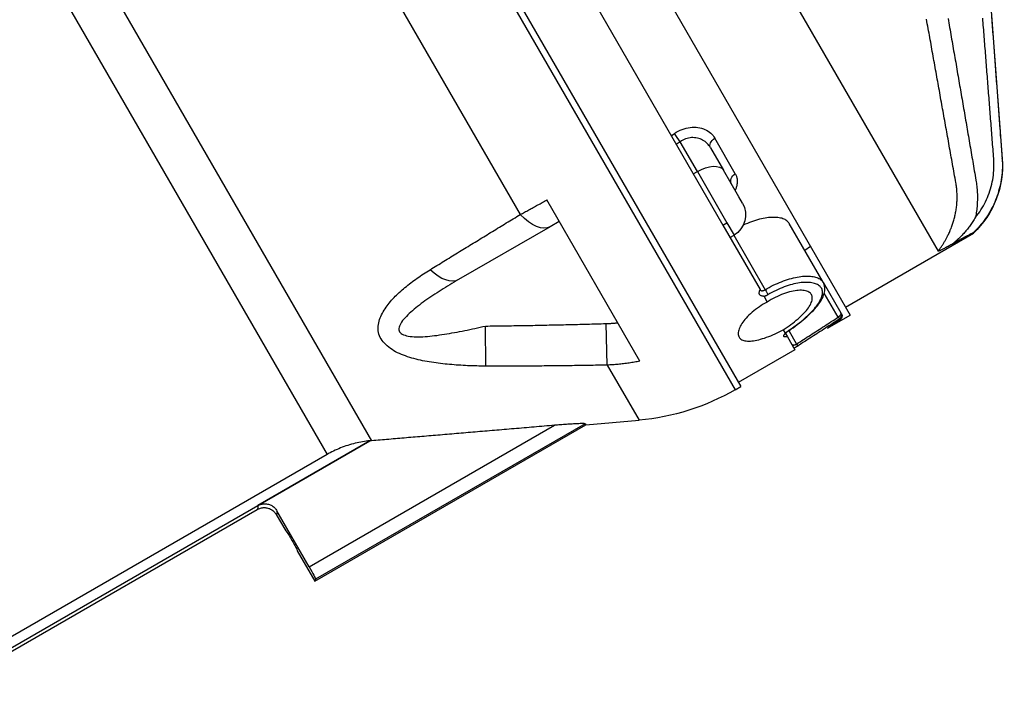
# Model space of a CAD drawing. Units: millimetres. Extents: x -9366 to 64611, y -601 to 59397.
# Drawn here: x 21690 to 21901, y 21199 to 21341 of the extents above; entities that cross this region are included whole.
import ezdxf

# ---------------------------------------------------------------- set-up
doc = ezdxf.new("R2010")
doc.units = ezdxf.units.MM
doc.layers.add('seadmed', color=162, linetype='Continuous')

# ---------------------------------------------------------------- blocks, each defined once
blk = doc.blocks.new('*U42')
for p, q in [((-369.01, 336.06), (-475.54, 151.54)), ((-367.82, 335.38), (-474.36, 150.85)), ((-377.34, 276.64), (-428.25, 188.46)), ((-320.88, 270.67), (-396.37, 139.92)), ((-311.92, 266.71), (-386.82, 136.98)), ((-471.51, 260.91), (-517.87, 180.6)), ((-447.27, 256.5), (-499.02, 166.88)), ((-435.15, 249.5), (-471.69, 186.2)), ((-528.42, 243.26), (-531.63, 200.43)), ((-460.63, 205.36), (-461.31, 205.83)), ((-474.37, 197.21), (-469.98, 204.82)), ((-469.05, 202.78), (-471.81, 198)), ((-466.23, 197.67), (-462.55, 204.04)), ((-462.55, 204.04), (-461.72, 203.47)), ((-531.63, 200.43), (-531.6, 200.47)), ((-475.12, 192.26), (-471.81, 198)), ((-466.23, 197.67), (-472.56, 186.7)), ((-465.36, 197.17), (-466.23, 197.67)), ((-475.93, 190.87), (-475.12, 192.26)), ((-453.92, 156.99), (-433.95, 191.58)), ((-493.21, 173.93), (-485.93, 186.54)), ((-471.69, 186.2), (-479.68, 172.36)), ((-472.56, 186.7), (-474.1, 184.04)), ((-471.69, 186.2), (-472.56, 186.7)), ((-436.61, 186.97), (-434.64, 185.84)), ((-525.41, 184.55), (-525.47, 184.45)), ((-498.02, 168.6), (-525.47, 184.45)), ((-474.03, 184), (-480.77, 172.33)), ((-473.23, 183.54), (-474.1, 184.04)), ((-434.64, 185.84), (-415.01, 174.5)), ((-490.52, 181.59), (-489.29, 180.73)), ((-493.21, 173.93), (-497.01, 167.35)), ((-496.44, 166.44), (-493.46, 171.61)), ((-479.68, 172.36), (-479.8, 172.17)), ((-480.55, 170.87), (-481.23, 169.69)), ((-494.15, 164.07), (-499.02, 166.88)), ((-497.14, 167.13), (-497.01, 167.35)), ((-496.69, 166.01), (-496.82, 165.79)), ((-496.82, 165.79), (-494.33, 164.17)), ((-446.9, 156.16), (-446.64, 165.07)), ((-485.87, 163.55), (-487.52, 160.68)), ((-485.12, 162.95), (-485.54, 162.22)), ((-484.67, 163.72), (-485.09, 163)), ((-420.84, 155.95), (-420.76, 164.54)), ((-485.54, 162.22), (-487.14, 159.45)), ((-487.14, 159.45), (-475.01, 152.45)), ((-446.9, 156.16), (-453.72, 144.35)), ((-474.36, 150.85), (-475.54, 151.54)), ((-442.28, 143.35), (-453.72, 144.35)), ((-442.15, 143.58), (-442.28, 143.35)), ((-384.17, 109.8), (-442.28, 143.35)), ((-442.15, 143.58), (-384.36, 110.22)), ((-383, 112.88), (-435.59, 143.24)), ((-395.96, 139.93), (-395.99, 139.88)), ((-395.99, 139.88), (-371.97, 126.01)), ((-306.52, 88.29), (-395.96, 139.93)), ((-386.82, 136.98), (-309.36, 92.26)), ((-383, 112.88), (-376.05, 124.9)), ((-306.87, 87.68), (-371.82, 125.18)), ((-375.92, 124.09), (-377.94, 120.58)), ((-380.4, 116.33), (-384.17, 109.8))]:
    blk.add_line(p, q)
at = {"flags": 128}
for points in [[(-520.01, 230.54), (-520.09, 230.04), (-520.18, 229.55), (-520.27, 229.05), (-520.35, 228.56), (-520.44, 228.06), (-520.52, 227.56), (-520.61, 227.07), (-520.69, 226.57), (-520.78, 226.08), (-520.87, 225.58), (-520.95, 225.08), (-521.04, 224.59), (-521.12, 224.09), (-521.21, 223.6), (-521.29, 223.1), (-521.38, 222.6), (-521.47, 222.11), (-521.55, 221.61), (-521.64, 221.12), (-521.72, 220.62), (-521.81, 220.13), (-521.89, 219.63), (-521.98, 219.13), (-522.06, 218.64), (-522.15, 218.14), (-522.23, 217.65), (-522.32, 217.15), (-522.41, 216.65), (-522.49, 216.16), (-522.58, 215.66), (-522.66, 215.17), (-522.75, 214.67), (-522.83, 214.17), (-522.92, 213.68), (-523, 213.18), (-523.09, 212.69), (-523.17, 212.19), (-523.26, 211.7), (-523.34, 211.2), (-523.43, 210.7), (-523.51, 210.21), (-523.6, 209.71), (-523.69, 209.22), (-523.77, 208.72), (-523.86, 208.22), (-523.94, 207.73), (-524.03, 207.23), (-524.11, 206.74), (-524.2, 206.24), (-524.28, 205.75), (-524.37, 205.25), (-524.45, 204.75), (-524.54, 204.26), (-524.62, 203.76), (-524.71, 203.27), (-524.79, 202.77), (-524.88, 202.28), (-524.96, 201.78), (-525.05, 201.28), (-525.13, 200.79), (-525.22, 200.29), (-525.3, 199.8), (-525.39, 199.3), (-525.47, 198.8), (-525.56, 198.31), (-525.64, 197.81), (-525.73, 197.32), (-525.81, 196.82), (-525.9, 196.33), (-525.98, 195.83)], [(-521.67, 195.3), (-521.59, 195.79), (-521.5, 196.28), (-521.41, 196.78), (-521.32, 197.27), (-521.23, 197.76), (-521.15, 198.26), (-521.06, 198.75), (-520.97, 199.25), (-520.88, 199.74), (-520.79, 200.23), (-520.7, 200.73), (-520.62, 201.22), (-520.53, 201.71), (-520.44, 202.21), (-520.35, 202.7), (-520.26, 203.2), (-520.17, 203.69), (-520.09, 204.18), (-520, 204.68), (-519.91, 205.17), (-519.82, 205.66), (-519.73, 206.16), (-519.64, 206.65), (-519.56, 207.15), (-519.47, 207.64), (-519.38, 208.13), (-519.29, 208.63), (-519.2, 209.12), (-519.11, 209.62), (-519.03, 210.11), (-518.94, 210.6), (-518.85, 211.1), (-518.76, 211.59), (-518.67, 212.08), (-518.58, 212.58), (-518.49, 213.07), (-518.41, 213.57), (-518.32, 214.06), (-518.23, 214.55), (-518.14, 215.05), (-518.05, 215.54), (-517.96, 216.03), (-517.87, 216.53), (-517.79, 217.02), (-517.7, 217.52), (-517.61, 218.01), (-517.52, 218.5), (-517.43, 219), (-517.34, 219.49), (-517.25, 219.99), (-517.16, 220.48), (-517.08, 220.97), (-516.99, 221.47), (-516.9, 221.96), (-516.81, 222.45), (-516.72, 222.95), (-516.63, 223.44), (-516.54, 223.94), (-516.45, 224.43), (-516.36, 224.92), (-516.28, 225.42), (-516.19, 225.91), (-516.1, 226.41), (-516.01, 226.9), (-515.92, 227.39), (-515.83, 227.89), (-515.74, 228.38), (-515.65, 228.87), (-515.56, 229.37), (-515.47, 229.86), (-515.38, 230.36)], [(-529.35, 230.69), (-529.39, 230.18), (-529.42, 229.68), (-529.46, 229.18), (-529.5, 228.67), (-529.54, 228.17), (-529.57, 227.66), (-529.61, 227.16), (-529.65, 226.66), (-529.69, 226.15), (-529.72, 225.65), (-529.76, 225.15), (-529.8, 224.64), (-529.84, 224.14), (-529.87, 223.63), (-529.91, 223.13), (-529.95, 222.63), (-529.99, 222.12), (-530.02, 221.62), (-530.06, 221.12), (-530.1, 220.61), (-530.14, 220.11), (-530.17, 219.61), (-530.21, 219.1), (-530.25, 218.6), (-530.29, 218.09), (-530.32, 217.59), (-530.36, 217.09), (-530.4, 216.58), (-530.44, 216.08), (-530.47, 215.58), (-530.51, 215.07), (-530.55, 214.57), (-530.59, 214.07), (-530.62, 213.56), (-530.66, 213.06), (-530.7, 212.56), (-530.74, 212.05), (-530.77, 211.55), (-530.81, 211.04), (-530.85, 210.54), (-530.89, 210.04), (-530.92, 209.53), (-530.96, 209.03), (-531, 208.53), (-531.04, 208.02), (-531.07, 207.52), (-531.11, 207.02), (-531.15, 206.51), (-531.19, 206.01), (-531.22, 205.51), (-531.26, 205), (-531.3, 204.5), (-531.34, 204), (-531.37, 203.49), (-531.41, 202.99), (-531.45, 202.49), (-531.49, 201.98), (-531.52, 201.48), (-531.56, 200.98), (-531.6, 200.47)], [(-529.81, 200.44), (-529.77, 200.94), (-529.73, 201.45), (-529.69, 201.95), (-529.65, 202.45), (-529.61, 202.95), (-529.57, 203.45), (-529.53, 203.96), (-529.49, 204.46), (-529.45, 204.96), (-529.41, 205.46), (-529.38, 205.97), (-529.34, 206.47), (-529.3, 206.97), (-529.26, 207.47), (-529.22, 207.98), (-529.18, 208.48), (-529.14, 208.98), (-529.1, 209.48), (-529.06, 209.99), (-529.02, 210.49), (-528.98, 210.99), (-528.95, 211.49), (-528.91, 212), (-528.87, 212.5), (-528.83, 213), (-528.79, 213.5), (-528.75, 214.01), (-528.71, 214.51), (-528.67, 215.01), (-528.63, 215.51), (-528.59, 216.02), (-528.55, 216.52), (-528.52, 217.02), (-528.48, 217.53), (-528.44, 218.03), (-528.4, 218.53), (-528.36, 219.03), (-528.32, 219.54), (-528.28, 220.04), (-528.24, 220.54), (-528.2, 221.04), (-528.16, 221.55), (-528.12, 222.05), (-528.08, 222.55), (-528.04, 223.05), (-528.01, 223.56), (-527.97, 224.06), (-527.93, 224.56), (-527.89, 225.07), (-527.85, 225.57), (-527.81, 226.07), (-527.77, 226.57), (-527.73, 227.08), (-527.69, 227.58), (-527.65, 228.08), (-527.61, 228.59), (-527.57, 229.09), (-527.54, 229.59), (-527.5, 230.09), (-527.46, 230.6)], [(-461.31, 205.83), (-461.71, 206.09), (-462.11, 206.32), (-462.53, 206.52), (-462.95, 206.7), (-463.39, 206.86), (-463.82, 206.98), (-464.26, 207.08), (-464.69, 207.14), (-465.12, 207.18), (-465.54, 207.19), (-465.96, 207.17), (-466.37, 207.13), (-466.76, 207.06), (-467.15, 206.96), (-467.52, 206.84), (-467.87, 206.69), (-468.21, 206.53), (-468.52, 206.34), (-468.82, 206.13), (-469.1, 205.9), (-469.35, 205.66), (-469.59, 205.39), (-469.8, 205.11), (-469.98, 204.82)], [(-469.05, 202.78), (-468.9, 203.03), (-468.72, 203.27), (-468.53, 203.49), (-468.33, 203.71), (-468.11, 203.91), (-467.88, 204.09), (-467.63, 204.26), (-467.37, 204.42), (-467.1, 204.55), (-466.82, 204.67), (-466.53, 204.77), (-466.23, 204.85), (-465.92, 204.91), (-465.61, 204.94), (-465.29, 204.96), (-464.98, 204.95), (-464.66, 204.91), (-464.34, 204.86), (-464.03, 204.78), (-463.71, 204.67), (-463.41, 204.55), (-463.11, 204.4), (-462.82, 204.23), (-462.55, 204.04)], [(-531.6, 200.47), (-531.63, 199.97), (-531.65, 199.46), (-531.65, 198.96), (-531.65, 198.45), (-531.62, 197.94), (-531.59, 197.44), (-531.54, 196.93), (-531.49, 196.43), (-531.41, 195.92), (-531.33, 195.42), (-531.23, 194.92), (-531.12, 194.43), (-531, 193.94), (-530.86, 193.45), (-530.72, 192.97), (-530.56, 192.49), (-530.39, 192.02), (-530.2, 191.55), (-530.01, 191.08), (-529.8, 190.62), (-529.58, 190.17), (-529.35, 189.72), (-529.11, 189.28), (-528.86, 188.84), (-528.59, 188.41), (-528.32, 187.99), (-528.04, 187.57), (-527.74, 187.17), (-527.44, 186.77), (-527.12, 186.38), (-526.8, 186), (-526.46, 185.62), (-526.12, 185.26), (-525.77, 184.9), (-525.41, 184.55)], [(-525.9, 187.87), (-526.21, 188.25), (-526.51, 188.65), (-526.79, 189.05), (-527.06, 189.47), (-527.33, 189.89), (-527.58, 190.32), (-527.81, 190.76), (-528.04, 191.2), (-528.25, 191.65), (-528.45, 192.11), (-528.64, 192.57), (-528.82, 193.04), (-528.98, 193.51), (-529.13, 193.98), (-529.26, 194.47), (-529.38, 194.95), (-529.49, 195.44), (-529.59, 195.93), (-529.67, 196.43), (-529.73, 196.93), (-529.79, 197.43), (-529.82, 197.93), (-529.85, 198.43), (-529.86, 198.94), (-529.85, 199.44), (-529.84, 199.94), (-529.81, 200.44)], [(-474.37, 197.21), (-474.44, 197.09), (-474.5, 196.96), (-474.56, 196.84), (-474.61, 196.7), (-474.65, 196.57), (-474.69, 196.43), (-474.72, 196.29), (-474.74, 196.15), (-474.76, 196), (-474.78, 195.86), (-474.79, 195.71), (-474.79, 195.56), (-474.78, 195.4), (-474.77, 195.25), (-474.76, 195.09), (-474.73, 194.93), (-474.71, 194.77), (-474.67, 194.61), (-474.63, 194.45), (-474.58, 194.28), (-474.53, 194.12), (-474.47, 193.95), (-474.41, 193.79), (-474.34, 193.62)], [(-525.98, 195.83), (-526.03, 195.5), (-526.08, 195.17), (-526.13, 194.85), (-526.17, 194.51), (-526.2, 194.18), (-526.23, 193.85), (-526.25, 193.52), (-526.27, 193.18), (-526.29, 192.85), (-526.3, 192.52), (-526.3, 192.18), (-526.3, 191.85), (-526.29, 191.51), (-526.28, 191.18), (-526.27, 190.85), (-526.25, 190.51), (-526.22, 190.18), (-526.19, 189.85), (-526.16, 189.51), (-526.12, 189.18), (-526.07, 188.85), (-526.02, 188.52), (-525.97, 188.19), (-525.91, 187.87)], [(-521.68, 189.11), (-521.72, 189.36), (-521.76, 189.62), (-521.8, 189.87), (-521.83, 190.13), (-521.86, 190.38), (-521.88, 190.64), (-521.9, 190.9), (-521.92, 191.16), (-521.93, 191.42), (-521.94, 191.68), (-521.95, 191.94), (-521.95, 192.2), (-521.95, 192.46), (-521.94, 192.72), (-521.93, 192.98), (-521.92, 193.24), (-521.9, 193.5), (-521.88, 193.75), (-521.86, 194.01), (-521.83, 194.27), (-521.79, 194.53), (-521.76, 194.78), (-521.72, 195.04), (-521.67, 195.3)], [(-428.25, 188.46), (-428.48, 188.58), (-428.71, 188.71), (-428.94, 188.83), (-429.17, 188.96), (-429.4, 189.09), (-429.63, 189.21), (-429.87, 189.34), (-430.1, 189.47), (-430.34, 189.59), (-430.57, 189.72), (-430.81, 189.85), (-431.05, 189.98), (-431.29, 190.11), (-431.52, 190.24), (-431.76, 190.38), (-432, 190.51), (-432.24, 190.64), (-432.49, 190.77), (-432.73, 190.91), (-432.97, 191.04), (-433.21, 191.17), (-433.46, 191.31), (-433.7, 191.44), (-433.95, 191.58)], [(-519.89, 183.79), (-519.99, 184), (-520.09, 184.2), (-520.19, 184.42), (-520.29, 184.63), (-520.38, 184.84), (-520.47, 185.06), (-520.56, 185.28), (-520.65, 185.49), (-520.73, 185.71), (-520.82, 185.94), (-520.9, 186.16), (-520.97, 186.38), (-521.05, 186.6), (-521.12, 186.83), (-521.19, 187.06), (-521.25, 187.28), (-521.32, 187.51), (-521.38, 187.74), (-521.43, 187.96), (-521.49, 188.19), (-521.54, 188.42), (-521.59, 188.65), (-521.63, 188.88), (-521.68, 189.11)], [(-408.9, 176.62), (-409.27, 176.85), (-409.64, 177.07), (-410.01, 177.3), (-410.38, 177.53), (-410.75, 177.76), (-411.12, 177.98), (-411.49, 178.21), (-411.86, 178.44), (-412.23, 178.67), (-412.6, 178.89), (-412.97, 179.12), (-413.34, 179.35), (-413.71, 179.58), (-414.08, 179.81), (-414.45, 180.03), (-414.82, 180.26), (-415.2, 180.49), (-415.57, 180.72), (-415.94, 180.94), (-416.31, 181.17), (-416.68, 181.4), (-417.05, 181.63), (-417.42, 181.86), (-417.8, 182.08), (-418.17, 182.31), (-418.54, 182.54), (-418.91, 182.77), (-419.29, 182.99), (-419.66, 183.22), (-420.03, 183.45), (-420.4, 183.68), (-420.78, 183.91), (-421.15, 184.13), (-421.52, 184.36), (-421.89, 184.59), (-422.27, 184.82), (-422.64, 185.04), (-423.01, 185.27), (-423.39, 185.5), (-423.76, 185.73), (-424.13, 185.96), (-424.51, 186.18), (-424.88, 186.41), (-425.26, 186.64), (-425.63, 186.87), (-426, 187.09), (-426.38, 187.32), (-426.75, 187.55), (-427.13, 187.78), (-427.5, 188.01), (-427.88, 188.23), (-428.25, 188.46)], [(-525.91, 187.87), (-525.77, 187.64), (-525.63, 187.41), (-525.49, 187.19), (-525.35, 186.97), (-525.2, 186.75), (-525.06, 186.54), (-524.91, 186.33), (-524.76, 186.12), (-524.61, 185.92), (-524.45, 185.72), (-524.3, 185.52), (-524.15, 185.32), (-523.99, 185.13), (-523.83, 184.95), (-523.67, 184.76), (-523.52, 184.58), (-523.36, 184.4), (-523.2, 184.23), (-523.04, 184.06), (-522.88, 183.89), (-522.72, 183.73), (-522.56, 183.56), (-522.39, 183.41), (-522.23, 183.25)], [(-485.93, 186.54), (-485.83, 186.69), (-485.71, 186.85), (-485.57, 186.99), (-485.41, 187.12), (-485.23, 187.25), (-485.04, 187.36), (-484.82, 187.46), (-484.59, 187.56), (-484.34, 187.64), (-484.08, 187.71), (-483.79, 187.76), (-483.5, 187.8), (-483.19, 187.83), (-482.87, 187.85), (-482.53, 187.85), (-482.19, 187.85), (-481.84, 187.83), (-481.48, 187.79), (-481.12, 187.75), (-480.75, 187.69), (-480.37, 187.62), (-479.97, 187.53), (-479.56, 187.43), (-479.15, 187.32), (-478.72, 187.2), (-478.29, 187.06), (-477.86, 186.9), (-477.41, 186.73), (-476.97, 186.55), (-476.52, 186.36), (-476.08, 186.15)], [(-525.41, 184.55), (-525.38, 184.55), (-525.32, 184.52), (-525.22, 184.47), (-525.11, 184.42), (-524.99, 184.35), (-524.87, 184.29), (-524.73, 184.22), (-524.59, 184.14), (-524.44, 184.06), (-524.29, 183.98), (-524.14, 183.9), (-523.99, 183.81), (-523.84, 183.73), (-523.69, 183.65), (-523.55, 183.58), (-523.42, 183.5), (-523.29, 183.43), (-523.16, 183.36), (-523.03, 183.29), (-522.9, 183.22), (-522.77, 183.15), (-522.64, 183.07), (-522.51, 183), (-522.38, 182.93)], [(-517.87, 180.6), (-517.96, 180.72), (-518.06, 180.85), (-518.15, 180.97), (-518.24, 181.1), (-518.34, 181.22), (-518.43, 181.35), (-518.52, 181.48), (-518.6, 181.61), (-518.69, 181.74), (-518.78, 181.87), (-518.87, 182), (-518.95, 182.13), (-519.03, 182.27), (-519.12, 182.4), (-519.2, 182.54), (-519.28, 182.67), (-519.36, 182.81), (-519.44, 182.95), (-519.51, 183.09), (-519.59, 183.22), (-519.67, 183.36), (-519.74, 183.5), (-519.81, 183.65), (-519.89, 183.79)], [(-522.38, 182.93), (-522.32, 182.9), (-522.27, 182.87), (-522.21, 182.84), (-522.16, 182.8), (-522.1, 182.77), (-522.04, 182.74), (-521.99, 182.71), (-521.93, 182.68), (-521.87, 182.65), (-521.82, 182.62), (-521.76, 182.58), (-521.7, 182.55), (-521.65, 182.52), (-521.59, 182.49), (-521.53, 182.46), (-521.47, 182.43), (-521.42, 182.39), (-521.36, 182.36), (-521.3, 182.33), (-521.24, 182.3), (-521.19, 182.27), (-521.13, 182.24), (-521.07, 182.2), (-521.01, 182.17)], [(-522.23, 183.25), (-522.18, 183.21), (-522.13, 183.16), (-522.08, 183.12), (-522.03, 183.07), (-521.98, 183.03), (-521.93, 182.98), (-521.88, 182.93), (-521.83, 182.89), (-521.78, 182.84), (-521.73, 182.8), (-521.68, 182.75), (-521.63, 182.71), (-521.58, 182.66), (-521.53, 182.62), (-521.48, 182.57), (-521.43, 182.53), (-521.37, 182.48), (-521.32, 182.44), (-521.27, 182.39), (-521.22, 182.35), (-521.17, 182.31), (-521.12, 182.26), (-521.07, 182.22), (-521.01, 182.17)], [(-521.01, 182.17), (-520.81, 182.06), (-520.61, 181.95), (-520.41, 181.84), (-520.21, 181.73), (-520.01, 181.62), (-519.82, 181.51), (-519.62, 181.41), (-519.42, 181.3), (-519.23, 181.2), (-519.05, 181.1), (-518.88, 181.02), (-518.73, 180.94), (-518.59, 180.87), (-518.48, 180.82), (-518.37, 180.77), (-518.28, 180.72), (-518.19, 180.68), (-518.11, 180.65), (-518.05, 180.63), (-517.99, 180.61), (-517.94, 180.59), (-517.91, 180.59), (-517.88, 180.59), (-517.87, 180.6)], [(-420.84, 155.95), (-420.35, 155.95), (-419.87, 155.96), (-419.38, 155.96), (-418.9, 155.97), (-418.41, 155.98), (-417.93, 156), (-417.44, 156.02), (-416.96, 156.03), (-416.47, 156.06), (-415.98, 156.08), (-415.5, 156.11), (-415.01, 156.14), (-414.53, 156.17), (-414.04, 156.21), (-413.56, 156.25), (-413.08, 156.29), (-412.59, 156.33), (-412.11, 156.38), (-411.63, 156.44), (-411.14, 156.49), (-410.66, 156.55), (-410.18, 156.62), (-409.69, 156.68), (-409.21, 156.76), (-408.73, 156.83), (-408.25, 156.92), (-407.78, 157), (-407.3, 157.1), (-406.83, 157.2), (-406.36, 157.31), (-405.9, 157.42), (-405.44, 157.54), (-404.98, 157.67), (-404.53, 157.81), (-404.08, 157.95), (-403.64, 158.11), (-403.2, 158.27), (-402.77, 158.44), (-402.34, 158.62), (-401.92, 158.82), (-401.52, 159.03), (-401.12, 159.25), (-400.74, 159.49), (-400.38, 159.73), (-400.03, 159.99), (-399.7, 160.26), (-399.39, 160.54), (-399.1, 160.83), (-398.83, 161.13), (-398.6, 161.44), (-398.39, 161.77), (-398.21, 162.09), (-398.05, 162.43), (-397.94, 162.78), (-397.85, 163.13), (-397.79, 163.48), (-397.76, 163.83), (-397.76, 164.18), (-397.78, 164.53), (-397.82, 164.88), (-397.89, 165.23), (-397.97, 165.58), (-398.08, 165.93), (-398.2, 166.27), (-398.34, 166.61), (-398.5, 166.95), (-398.67, 167.28), (-398.85, 167.61), (-399.04, 167.93), (-399.25, 168.24), (-399.46, 168.56), (-399.68, 168.87), (-399.91, 169.17), (-400.15, 169.47), (-400.4, 169.77), (-400.65, 170.06), (-400.91, 170.35), (-401.18, 170.63), (-401.45, 170.91), (-401.73, 171.19), (-402.01, 171.47), (-402.3, 171.74), (-402.6, 172.01), (-402.9, 172.27), (-403.21, 172.53), (-403.52, 172.79), (-403.83, 173.05), (-404.15, 173.31), (-404.47, 173.56), (-404.79, 173.81), (-405.12, 174.06), (-405.45, 174.3), (-405.78, 174.54), (-406.12, 174.78), (-406.46, 175.02), (-406.8, 175.26), (-407.15, 175.49), (-407.49, 175.72), (-407.84, 175.95), (-408.19, 176.17), (-408.55, 176.4), (-408.9, 176.62)], [(-485.84, 163.54), (-486.31, 163.85), (-486.77, 164.18), (-487.22, 164.51), (-487.67, 164.84), (-488.1, 165.17), (-488.53, 165.51), (-488.94, 165.85), (-489.34, 166.19), (-489.72, 166.53), (-490.09, 166.87), (-490.45, 167.21), (-490.79, 167.55), (-491.12, 167.89), (-491.43, 168.22), (-491.72, 168.56), (-491.99, 168.89), (-492.24, 169.22), (-492.47, 169.55), (-492.69, 169.88), (-492.88, 170.2), (-493.05, 170.52), (-493.2, 170.84), (-493.32, 171.16), (-493.43, 171.48), (-493.51, 171.8), (-493.56, 172.12), (-493.58, 172.44), (-493.57, 172.75), (-493.53, 173.06), (-493.46, 173.36), (-493.35, 173.65), (-493.21, 173.93)], [(-480.77, 172.33), (-481.2, 172.58), (-481.64, 172.82), (-482.08, 173.06), (-482.52, 173.28), (-482.97, 173.49), (-483.41, 173.68), (-483.85, 173.87), (-484.29, 174.05), (-484.73, 174.22), (-485.17, 174.37), (-485.6, 174.51), (-486.02, 174.64), (-486.44, 174.76), (-486.86, 174.87), (-487.26, 174.96), (-487.66, 175.04), (-488.05, 175.11), (-488.43, 175.16), (-488.8, 175.2), (-489.16, 175.23), (-489.51, 175.25), (-489.85, 175.25), (-490.18, 175.24), (-490.49, 175.22), (-490.79, 175.19), (-491.08, 175.15), (-491.35, 175.09), (-491.61, 175.02), (-491.85, 174.94), (-492.08, 174.85), (-492.29, 174.75), (-492.49, 174.64), (-492.67, 174.52), (-492.83, 174.39), (-492.98, 174.25), (-493.1, 174.09), (-493.21, 173.93)], [(-485.81, 163.56), (-486.22, 163.84), (-486.62, 164.13), (-487.03, 164.41), (-487.42, 164.71), (-487.81, 165), (-488.19, 165.3), (-488.55, 165.59), (-488.91, 165.89), (-489.26, 166.19), (-489.6, 166.49), (-489.92, 166.79), (-490.24, 167.09), (-490.53, 167.38), (-490.82, 167.68), (-491.09, 167.97), (-491.35, 168.26), (-491.59, 168.55), (-491.81, 168.83), (-492.01, 169.1), (-492.2, 169.38), (-492.37, 169.65), (-492.53, 169.91), (-492.66, 170.17), (-492.78, 170.43), (-492.88, 170.68), (-492.96, 170.92), (-493.02, 171.15), (-493.06, 171.38), (-493.08, 171.6), (-493.08, 171.81), (-493.07, 172.02), (-493.03, 172.21), (-492.97, 172.4), (-492.9, 172.58), (-492.8, 172.74), (-492.68, 172.9), (-492.54, 173.05), (-492.39, 173.18), (-492.21, 173.3), (-492.02, 173.42), (-491.81, 173.52), (-491.58, 173.61), (-491.34, 173.69), (-491.08, 173.75), (-490.8, 173.81), (-490.52, 173.85), (-490.21, 173.88), (-489.9, 173.9), (-489.57, 173.9), (-489.23, 173.89), (-488.88, 173.87), (-488.51, 173.84), (-488.14, 173.79), (-487.75, 173.73), (-487.36, 173.65), (-486.96, 173.56), (-486.55, 173.45), (-486.13, 173.34), (-485.71, 173.21), (-485.28, 173.06), (-484.85, 172.91), (-484.42, 172.74), (-483.98, 172.56), (-483.54, 172.36), (-483.11, 172.16), (-482.67, 171.95), (-482.24, 171.72), (-481.81, 171.48), (-481.38, 171.24)], [(-415.01, 174.5), (-414.53, 174.22), (-414.06, 173.95), (-413.59, 173.67), (-413.13, 173.39), (-412.66, 173.11), (-412.2, 172.83), (-411.74, 172.54), (-411.29, 172.26), (-410.84, 171.97), (-410.39, 171.68), (-409.95, 171.39), (-409.51, 171.1), (-409.08, 170.81), (-408.65, 170.52), (-408.23, 170.23), (-407.81, 169.93), (-407.4, 169.63), (-407, 169.34), (-406.61, 169.04), (-406.23, 168.74), (-405.85, 168.44), (-405.48, 168.14), (-405.13, 167.83), (-404.78, 167.53), (-404.45, 167.22), (-404.13, 166.91), (-403.82, 166.61), (-403.54, 166.3), (-403.27, 165.99), (-403.02, 165.69), (-402.81, 165.39), (-402.62, 165.09), (-402.46, 164.81), (-402.34, 164.53), (-402.26, 164.26), (-402.22, 164), (-402.22, 163.75), (-402.27, 163.52), (-402.37, 163.31), (-402.52, 163.12), (-402.72, 162.95), (-402.95, 162.8), (-403.23, 162.66), (-403.53, 162.55), (-403.87, 162.45), (-404.24, 162.37), (-404.63, 162.31), (-405.05, 162.27), (-405.48, 162.24), (-405.92, 162.23), (-406.38, 162.23), (-406.85, 162.24), (-407.33, 162.25), (-407.82, 162.28), (-408.32, 162.32), (-408.82, 162.36), (-409.34, 162.42), (-409.86, 162.48), (-410.38, 162.54), (-410.91, 162.62), (-411.44, 162.69), (-411.98, 162.78), (-412.52, 162.86), (-413.06, 162.95), (-413.6, 163.05), (-414.14, 163.14), (-414.68, 163.24), (-415.23, 163.35), (-415.78, 163.46), (-416.33, 163.57), (-416.88, 163.68), (-417.43, 163.79), (-417.98, 163.91), (-418.53, 164.03), (-419.09, 164.16), (-419.64, 164.28), (-420.2, 164.41), (-420.76, 164.54)], [(-484.67, 163.72), (-485.08, 163.99), (-485.49, 164.27), (-485.9, 164.56), (-486.3, 164.85), (-486.7, 165.15), (-487.09, 165.46), (-487.46, 165.77), (-487.83, 166.08), (-488.17, 166.39), (-488.5, 166.7), (-488.81, 167.01), (-489.1, 167.31), (-489.37, 167.6), (-489.61, 167.89), (-489.84, 168.17), (-490.04, 168.46), (-490.23, 168.74), (-490.4, 169.01), (-490.54, 169.29), (-490.66, 169.55), (-490.76, 169.81), (-490.83, 170.05), (-490.87, 170.29), (-490.89, 170.51), (-490.88, 170.73), (-490.84, 170.92), (-490.79, 171.11), (-490.7, 171.28), (-490.6, 171.43), (-490.47, 171.58), (-490.31, 171.71), (-490.13, 171.83), (-489.92, 171.93), (-489.69, 172.02), (-489.44, 172.09), (-489.17, 172.15), (-488.87, 172.18), (-488.56, 172.2), (-488.23, 172.2), (-487.89, 172.19), (-487.54, 172.16), (-487.18, 172.11), (-486.8, 172.05), (-486.41, 171.96), (-486.01, 171.86), (-485.59, 171.74), (-485.16, 171.61), (-484.72, 171.45), (-484.28, 171.28), (-483.83, 171.09), (-483.39, 170.89), (-482.94, 170.67), (-482.5, 170.44), (-482.07, 170.2), (-481.64, 169.95), (-481.23, 169.69)], [(-481.38, 171.24), (-481.34, 171.22), (-481.31, 171.2), (-481.28, 171.18), (-481.24, 171.16), (-481.21, 171.14), (-481.17, 171.12), (-481.14, 171.1), (-481.1, 171.08), (-481.07, 171.07), (-481.03, 171.05), (-481, 171.04), (-480.96, 171.02), (-480.93, 171), (-480.89, 170.99), (-480.86, 170.98), (-480.82, 170.96), (-480.79, 170.95), (-480.75, 170.94), (-480.72, 170.92), (-480.68, 170.91), (-480.65, 170.9), (-480.61, 170.89), (-480.58, 170.88), (-480.54, 170.87)], [(-479.71, 172.32), (-479.73, 172.28), (-479.76, 172.25), (-479.78, 172.23), (-479.81, 172.2), (-479.85, 172.18), (-479.88, 172.16), (-479.92, 172.15), (-479.96, 172.13), (-480, 172.12), (-480.04, 172.12), (-480.09, 172.11), (-480.14, 172.11), (-480.18, 172.11), (-480.24, 172.12), (-480.29, 172.13), (-480.34, 172.14), (-480.39, 172.16), (-480.45, 172.17), (-480.5, 172.19), (-480.56, 172.22), (-480.61, 172.24), (-480.66, 172.27), (-480.72, 172.3), (-480.77, 172.33)], [(-480.55, 170.87), (-480.51, 170.9), (-480.44, 170.91), (-480.35, 170.93), (-480.25, 170.94), (-480.14, 170.96), (-480.02, 170.99), (-479.91, 171.03), (-479.81, 171.08), (-479.72, 171.14), (-479.65, 171.2), (-479.59, 171.28), (-479.55, 171.36), (-479.51, 171.45), (-479.5, 171.55), (-479.5, 171.65), (-479.51, 171.76), (-479.53, 171.86), (-479.56, 171.96), (-479.59, 172.06), (-479.63, 172.14), (-479.65, 172.21), (-479.68, 172.27), (-479.69, 172.33), (-479.68, 172.36)], [(-479.77, 172.09), (-479.78, 172.11), (-479.8, 172.17)], [(-481.23, 169.69), (-480.8, 169.45), (-480.37, 169.2), (-479.95, 168.94), (-479.53, 168.67), (-479.13, 168.38), (-478.73, 168.09), (-478.35, 167.79), (-477.98, 167.49), (-477.63, 167.18), (-477.31, 166.87), (-477, 166.56), (-476.71, 166.25), (-476.45, 165.95), (-476.21, 165.66), (-475.99, 165.36), (-475.79, 165.07), (-475.61, 164.78), (-475.45, 164.49), (-475.31, 164.2), (-475.2, 163.93), (-475.11, 163.66), (-475.05, 163.4), (-475.01, 163.16), (-475, 162.93), (-475.01, 162.71), (-475.05, 162.51), (-475.11, 162.32), (-475.19, 162.15), (-475.29, 162), (-475.42, 161.85), (-475.58, 161.73), (-475.75, 161.61), (-475.96, 161.52), (-476.18, 161.44), (-476.43, 161.38), (-476.69, 161.33), (-476.98, 161.31), (-477.29, 161.3), (-477.61, 161.31), (-477.94, 161.34), (-478.29, 161.38), (-478.64, 161.44), (-479.01, 161.51), (-479.4, 161.6), (-479.8, 161.71), (-480.22, 161.83), (-480.65, 161.96), (-481.08, 162.12), (-481.53, 162.28), (-481.98, 162.46), (-482.44, 162.65), (-482.89, 162.85), (-483.35, 163.06), (-483.8, 163.27), (-484.24, 163.5), (-484.67, 163.72)], [(-496.69, 166.01), (-496.32, 165.77), (-495.95, 165.53), (-495.57, 165.29), (-495.2, 165.05), (-494.83, 164.81), (-494.46, 164.57), (-494.09, 164.33), (-493.72, 164.09), (-493.34, 163.85), (-492.97, 163.61), (-492.6, 163.37), (-492.23, 163.13), (-491.86, 162.89), (-491.49, 162.65), (-491.12, 162.41), (-490.74, 162.17), (-490.37, 161.93), (-490, 161.69), (-489.63, 161.45), (-489.26, 161.21), (-488.89, 160.97), (-488.51, 160.73), (-488.14, 160.49), (-487.77, 160.25)], [(-487.52, 160.68), (-487.89, 160.92), (-488.27, 161.16), (-488.64, 161.4), (-489.01, 161.64), (-489.38, 161.88), (-489.75, 162.12), (-490.12, 162.36), (-490.5, 162.6), (-490.87, 162.84), (-491.24, 163.08), (-491.61, 163.32), (-491.98, 163.56), (-492.35, 163.8), (-492.72, 164.04), (-493.1, 164.28), (-493.47, 164.52), (-493.84, 164.76), (-494.21, 165), (-494.58, 165.24), (-494.95, 165.48), (-495.33, 165.72), (-495.7, 165.96), (-496.07, 166.2), (-496.44, 166.44)], [(-446.64, 165.07), (-446.74, 165.07), (-446.85, 165.07), (-446.95, 165.08), (-447.06, 165.08), (-447.16, 165.09), (-447.27, 165.09), (-447.37, 165.1), (-447.48, 165.1), (-447.58, 165.11), (-447.69, 165.11), (-447.79, 165.12), (-447.9, 165.13), (-448, 165.13), (-448.11, 165.14), (-448.21, 165.15), (-448.32, 165.16), (-448.42, 165.16), (-448.53, 165.17), (-448.63, 165.18), (-448.74, 165.19), (-448.85, 165.2), (-448.95, 165.21), (-449.06, 165.22), (-449.16, 165.23)], [(-420.76, 164.54), (-421.26, 164.54), (-421.77, 164.55), (-422.28, 164.56), (-422.79, 164.56), (-423.29, 164.57), (-423.8, 164.57), (-424.31, 164.58), (-424.82, 164.59), (-425.32, 164.59), (-425.83, 164.6), (-426.34, 164.61), (-426.85, 164.62), (-427.35, 164.62), (-427.86, 164.63), (-428.37, 164.64), (-428.88, 164.65), (-429.38, 164.66), (-429.89, 164.67), (-430.4, 164.67), (-430.91, 164.68), (-431.41, 164.69), (-431.92, 164.7), (-432.43, 164.71), (-432.94, 164.72), (-433.44, 164.73), (-433.95, 164.74), (-434.46, 164.76), (-434.97, 164.77), (-435.47, 164.78), (-435.98, 164.79), (-436.49, 164.8), (-437, 164.81), (-437.5, 164.82), (-438.01, 164.84), (-438.52, 164.85), (-439.03, 164.86), (-439.53, 164.87), (-440.04, 164.89), (-440.55, 164.9), (-441.05, 164.91), (-441.56, 164.93), (-442.07, 164.94), (-442.58, 164.95), (-443.08, 164.97), (-443.59, 164.98), (-444.1, 164.99), (-444.61, 165.01), (-445.11, 165.02), (-445.62, 165.04), (-446.13, 165.05), (-446.64, 165.07)], [(-484.93, 162.72), (-484.94, 162.75), (-485, 162.82), (-485.09, 162.92), (-485.2, 163.03), (-485.34, 163.15), (-485.49, 163.28), (-485.66, 163.41), (-485.84, 163.54)], [(-485.09, 163), (-485.12, 163.02), (-485.14, 163.05), (-485.17, 163.07), (-485.2, 163.09), (-485.22, 163.12), (-485.25, 163.14), (-485.28, 163.16), (-485.31, 163.19), (-485.34, 163.21), (-485.37, 163.24), (-485.4, 163.26), (-485.43, 163.28), (-485.46, 163.31), (-485.49, 163.33), (-485.52, 163.35), (-485.55, 163.38), (-485.58, 163.4), (-485.61, 163.42), (-485.65, 163.45), (-485.68, 163.47), (-485.71, 163.49), (-485.74, 163.52), (-485.78, 163.54), (-485.81, 163.56)], [(-485.54, 162.22), (-485.52, 162.23), (-485.49, 162.23), (-485.44, 162.22), (-485.38, 162.22), (-485.32, 162.21), (-485.25, 162.2), (-485.17, 162.2), (-485.1, 162.19), (-485.02, 162.2), (-484.94, 162.2), (-484.87, 162.22), (-484.82, 162.25), (-484.78, 162.29), (-484.75, 162.34), (-484.75, 162.4), (-484.76, 162.47), (-484.79, 162.55), (-484.84, 162.63), (-484.9, 162.72), (-484.95, 162.8), (-485.01, 162.86), (-485.05, 162.92), (-485.08, 162.97), (-485.09, 163)], [(-486.4, 160.73), (-486.42, 160.69), (-486.45, 160.66), (-486.48, 160.63), (-486.51, 160.6), (-486.54, 160.57), (-486.57, 160.55), (-486.61, 160.53), (-486.65, 160.51), (-486.69, 160.49), (-486.74, 160.48), (-486.78, 160.47), (-486.83, 160.47), (-486.88, 160.46), (-486.94, 160.46), (-486.99, 160.47), (-487.05, 160.48), (-487.1, 160.49), (-487.16, 160.51), (-487.22, 160.53), (-487.28, 160.55), (-487.34, 160.58), (-487.41, 160.61), (-487.46, 160.64), (-487.52, 160.68)], [(-487.77, 160.25), (-487.74, 160.23), (-487.7, 160.2), (-487.66, 160.18), (-487.63, 160.16), (-487.59, 160.14), (-487.56, 160.11), (-487.52, 160.09), (-487.49, 160.07), (-487.45, 160.05), (-487.42, 160.03), (-487.38, 160.01), (-487.35, 159.98), (-487.32, 159.96), (-487.28, 159.94), (-487.25, 159.92), (-487.22, 159.9), (-487.18, 159.88), (-487.15, 159.86), (-487.12, 159.85), (-487.09, 159.83), (-487.06, 159.81), (-487.02, 159.79), (-486.99, 159.77), (-486.96, 159.75)], [(-453.92, 156.99), (-453.63, 156.94), (-453.34, 156.88), (-453.04, 156.83), (-452.75, 156.78), (-452.46, 156.73), (-452.17, 156.68), (-451.88, 156.64), (-451.58, 156.59), (-451.29, 156.55), (-451, 156.51), (-450.71, 156.47), (-450.41, 156.44), (-450.12, 156.41), (-449.83, 156.37), (-449.53, 156.34), (-449.24, 156.32), (-448.95, 156.29), (-448.66, 156.26), (-448.36, 156.24), (-448.07, 156.22), (-447.78, 156.2), (-447.49, 156.19), (-447.19, 156.17), (-446.9, 156.16)], [(-446.9, 156.16), (-446.4, 156.15), (-445.9, 156.14), (-445.4, 156.13), (-444.9, 156.12), (-444.4, 156.11), (-443.9, 156.1), (-443.4, 156.09), (-442.9, 156.08), (-442.4, 156.08), (-441.89, 156.07), (-441.39, 156.06), (-440.89, 156.05), (-440.39, 156.05), (-439.89, 156.04), (-439.39, 156.03), (-438.89, 156.03), (-438.39, 156.02), (-437.89, 156.01), (-437.39, 156.01), (-436.89, 156), (-436.39, 156), (-435.88, 155.99), (-435.38, 155.98), (-434.88, 155.98), (-434.38, 155.98), (-433.88, 155.97), (-433.38, 155.97), (-432.88, 155.96), (-432.38, 155.96), (-431.87, 155.96), (-431.37, 155.95), (-430.87, 155.95), (-430.37, 155.95), (-429.87, 155.94), (-429.37, 155.94), (-428.87, 155.94), (-428.36, 155.94), (-427.86, 155.94), (-427.36, 155.94), (-426.86, 155.93), (-426.36, 155.93), (-425.86, 155.93), (-425.35, 155.93), (-424.85, 155.93), (-424.35, 155.93), (-423.85, 155.94), (-423.35, 155.94), (-422.85, 155.94), (-422.34, 155.94), (-421.84, 155.94), (-421.34, 155.94), (-420.84, 155.95)], [(-442.15, 143.58), (-442.1, 143.59), (-441.98, 143.61), (-441.81, 143.61), (-441.61, 143.61), (-441.38, 143.61), (-441.12, 143.6), (-440.84, 143.59), (-440.56, 143.58), (-440.27, 143.57), (-439.98, 143.55), (-439.7, 143.54), (-439.4, 143.52), (-439.1, 143.5), (-438.8, 143.48), (-438.48, 143.46), (-438.17, 143.44), (-437.85, 143.42), (-437.52, 143.39), (-437.2, 143.37), (-436.87, 143.35), (-436.55, 143.32), (-436.23, 143.29), (-435.91, 143.27), (-435.59, 143.24)], [(-435.59, 143.24), (-435.04, 143.19), (-434.49, 143.15), (-433.94, 143.1), (-433.39, 143.05), (-432.84, 143.01), (-432.29, 142.96), (-431.75, 142.91), (-431.21, 142.87), (-430.67, 142.82), (-430.13, 142.78), (-429.59, 142.73), (-429.05, 142.68), (-428.51, 142.64), (-427.98, 142.59), (-427.45, 142.55), (-426.91, 142.5), (-426.38, 142.46), (-425.85, 142.41), (-425.33, 142.37), (-424.8, 142.32), (-424.27, 142.28), (-423.75, 142.23), (-423.23, 142.19), (-422.71, 142.15), (-422.19, 142.1), (-421.67, 142.06), (-421.15, 142.01), (-420.63, 141.97), (-420.12, 141.93), (-419.6, 141.88), (-419.09, 141.84), (-418.58, 141.79), (-418.07, 141.75), (-417.56, 141.71), (-417.06, 141.67), (-416.55, 141.62), (-416.04, 141.58), (-415.54, 141.54), (-415.04, 141.49), (-414.54, 141.45), (-414.04, 141.41), (-413.54, 141.37), (-413.04, 141.33), (-412.55, 141.28), (-412.05, 141.24), (-411.56, 141.2), (-411.06, 141.16), (-410.57, 141.12), (-410.08, 141.07), (-409.59, 141.03), (-409.11, 140.99), (-408.62, 140.95), (-408.13, 140.91), (-407.65, 140.87), (-407.17, 140.83), (-406.69, 140.79), (-406.2, 140.75), (-405.73, 140.71), (-405.25, 140.67), (-404.77, 140.63), (-404.29, 140.59), (-403.82, 140.54), (-403.34, 140.5), (-402.87, 140.47), (-402.4, 140.43), (-401.93, 140.39), (-401.46, 140.35), (-400.99, 140.31), (-400.53, 140.27), (-400.06, 140.23), (-399.59, 140.19), (-399.13, 140.15), (-398.67, 140.11), (-398.21, 140.07), (-397.75, 140.03), (-397.29, 139.99), (-396.83, 139.96), (-396.37, 139.92)], [(-396.37, 139.92), (-396.35, 139.92), (-396.34, 139.91), (-396.32, 139.91), (-396.31, 139.91), (-396.29, 139.91), (-396.27, 139.91), (-396.26, 139.91), (-396.24, 139.91), (-396.23, 139.9), (-396.21, 139.9), (-396.19, 139.9), (-396.18, 139.9), (-396.16, 139.9), (-396.15, 139.9), (-396.13, 139.9), (-396.11, 139.89), (-396.1, 139.89), (-396.08, 139.89), (-396.07, 139.89), (-396.05, 139.89), (-396.03, 139.89), (-396.02, 139.88), (-396, 139.88), (-395.99, 139.88)], [(-395.96, 139.93), (-395.57, 139.88), (-395.19, 139.84), (-394.81, 139.78), (-394.42, 139.72), (-394.03, 139.65), (-393.64, 139.57), (-393.24, 139.48), (-392.85, 139.39), (-392.45, 139.29), (-392.05, 139.18), (-391.65, 139.07), (-391.25, 138.94), (-390.86, 138.81), (-390.47, 138.68), (-390.08, 138.53), (-389.69, 138.38), (-389.31, 138.22), (-388.94, 138.06), (-388.57, 137.89), (-388.2, 137.71), (-387.84, 137.54), (-387.49, 137.35), (-387.15, 137.17), (-386.82, 136.98)], [(-371.97, 126.01), (-372.14, 126.11), (-372.32, 126.19), (-372.5, 126.26), (-372.69, 126.31), (-372.88, 126.36), (-373.07, 126.39), (-373.27, 126.41), (-373.46, 126.41), (-373.66, 126.41), (-373.85, 126.39), (-374.05, 126.35), (-374.24, 126.31), (-374.43, 126.25), (-374.61, 126.18), (-374.79, 126.1), (-374.96, 126.01), (-375.12, 125.9), (-375.28, 125.79), (-375.43, 125.66), (-375.58, 125.53), (-375.71, 125.38), (-375.84, 125.23), (-375.95, 125.07), (-376.05, 124.9)], [(-371.82, 125.18), (-371.99, 125.27), (-372.17, 125.35), (-372.36, 125.42), (-372.54, 125.48), (-372.73, 125.53), (-372.93, 125.56), (-373.12, 125.58), (-373.32, 125.58), (-373.52, 125.58), (-373.71, 125.56), (-373.91, 125.53), (-374.1, 125.48), (-374.29, 125.43), (-374.47, 125.36), (-374.65, 125.28), (-374.82, 125.18), (-374.99, 125.08), (-375.15, 124.97), (-375.3, 124.84), (-375.44, 124.71), (-375.58, 124.56), (-375.7, 124.41), (-375.82, 124.25), (-375.92, 124.09)]]:
    blk.add_lwpolyline(points, dxfattribs=at)
for centre, radius, start, end in [((-511.68, 198.93), 20, 175.7227, 226.4036), ((-471.6, 188.37), 5, 150, 240), ((-496.27, 166.63), 1, 150, 237), ((-449.36, 194.16), 50, 240, 265)]:
    blk.add_arc(centre, radius, start, end)
for centre, major_axis, ratio, start_param, end_param in [((-462.05, 204.91), (1.14, 1.64), 0.047667, 4.190765, 5.34432), ((-470.78, 203.78), (1.73, -1), 0.650727, 0, 1.48353), ((-467.48, 195.5), (-4.33, 2.5), 0.5, 4.712389, 6.283185), ((-475.27, 196.01), (1.73, -1), 0.74989, 0, 1.48353), ((-429.64, 194.5), (-5, -8.66), 0.474056, 0, 1.100632), ((-410.01, 183.16), (-5, -8.66), 0.491759, 0, 1.034099), ((-480.9, 171.97), (0.511, 0.86), 0.085342, 1.180286, 2.637609), ((-496.15, 166.85), (-0.866, 0.5), 0.997527, 0, 1.518436), ((-496.15, 166.85), (-0.866, 0.5), 0.5, 0, 1.518436), ((-496.15, 166.85), (-0.543, -0.84), 0.031407, 5.237506, 6.212903), ((-485.29, 164.37), (-0.559, -0.829), 0.051394, 0, 0.282657), ((-487.23, 161.09), (-0.543, -0.84), 0.031455, 5.237503, 6.210074), ((-335.66, 193.8), (-40.25, -69.72), 0.052408, 6.156732, 6.281235), ((-333.07, 192.3), (38.75, 67.12), 0.054437, 3.012215, 3.141593), ((-379.17, 118.46), (1.23, 2.13), 0.052408, 0, 3.141593), ((-382.86, 112.8), (1.5, 2.6), 0.052408, 1.571941, 3.067274), ((-335.67, 193.8), (48.5, 84), 0.052408, 3.067274, 3.141593)]:
    blk.add_ellipse(centre, major_axis=major_axis, ratio=ratio, start_param=start_param, end_param=end_param)

msp = doc.modelspace()

# ---------------------------------------------------------------- block references
at = {"layer": 'seadmed', "xscale": -1}
msp.add_blockref('*U42', (21369.17, 21110.99), dxfattribs=at)

doc.saveas('drawing.dxf')
